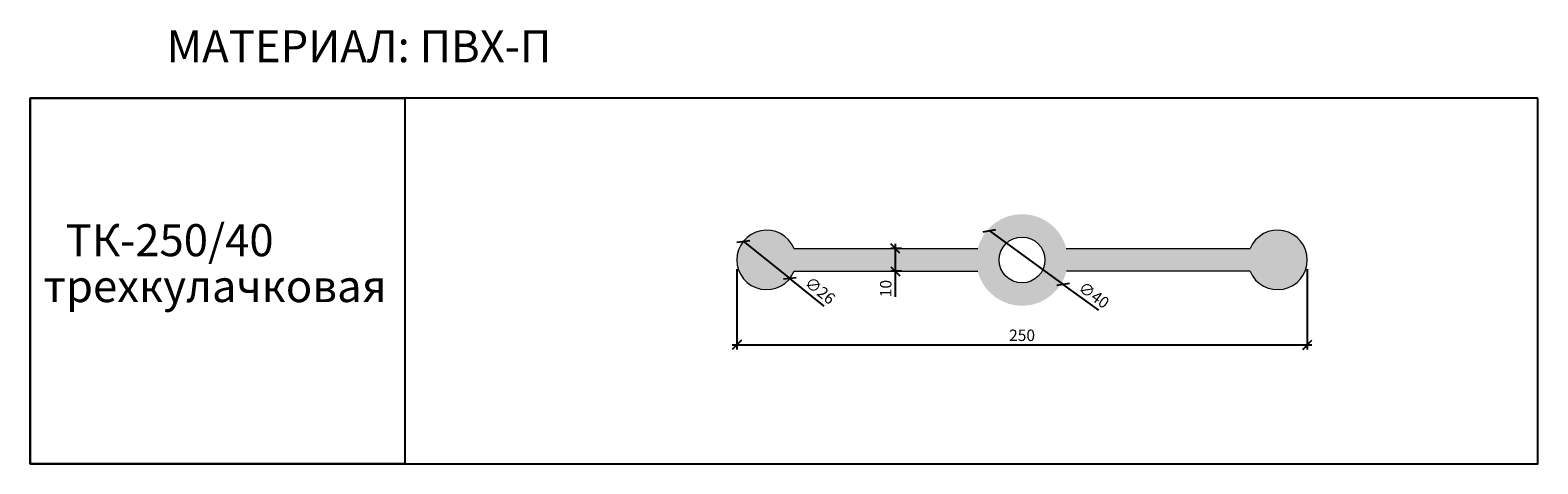
# Model space of a CAD drawing. Units: millimetres. Extents: x 66314 to 66973, y 4084 to 4273.
import ezdxf

# ---------------------------------------------------------------- set-up
doc = ezdxf.new("R2010")
doc.units = ezdxf.units.MM
doc.layers.add('2. Шпонки ПВХ', color=5, linetype='Continuous', lineweight=20)
doc.layers.add('РАЗМЕРЫ', color=86, linetype='Continuous')
doc.layers.add('ТЕКСТ', color=7, linetype='Continuous', lineweight=13, true_color=0x000000)
doc.styles.get("Standard").update_dxf_attribs({"font": 'romans.shx', "width": 0.7, "oblique": 13, "height": 5})
doc.styles.add('TEXT14', font='arialbd.ttf', dxfattribs={"height": 14})
doc.dimstyles.new('ISO-25', dxfattribs={"dimtxt": 5, "dimasz": 4, "dimexe": 2, "dimexo": 4, "dimgap": 1, "dimtad": 1, "dimdec": 0, "dimtxsty": 'Standard', "dimblk": 'OBLIQUE', "dimcen": 2.5, "dimdle": 2, "dimadec": 0, "dimazin": 0, "dimtfac": 1, "dimtdec": 0, "dimtmove": 0, "dimatfit": 3, "dimfxl": 1, "dimarcsym": 0})

# ---------------------------------------------------------------- blocks, each defined once
blk = doc.blocks.new('_Oblique')
at = {"color": 0, "linetype": 'ByBlock', "lineweight": -2}
blk.add_line((-0.5, -0.5), (0.5, 0.5), dxfattribs=at)
blk = doc.blocks.new('*D1001')
at = {"layer": 'Defpoints', "color": 0, "transparency": 16777216}
for p in [(66625.98, 4181.05), (66646.3, 4164.84)]:
    blk.add_point(p, dxfattribs=at)
at = {"layer": 'РАЗМЕРЫ', "color": 0, "lineweight": -2, "transparency": 16777216}
for p in [(66625.98, 4181.05), (66661.4, 4152.79)]:
    blk.add_line(p, (66646.3, 4164.84), dxfattribs=at)
at = {"layer": 'РАЗМЕРЫ', "color": 0, "lineweight": -2, "transparency": 16777216, "xscale": 4, "yscale": 4, "zscale": 4}
for p, rotation in [((66625.98, 4181.05), 321.4235905466016), ((66646.3, 4164.84), 141.4235905466016)]:
    blk.add_blockref('_Oblique', p, dxfattribs=dict(at, rotation=rotation))
at = {"layer": 'РАЗМЕРЫ', "color": 0, "transparency": 16777216, "insert": (66659.16, 4159.06), "char_height": 5, "attachment_point": 5, "rotation": 321.42359}
blk.add_mtext('∅26', dxfattribs=at)
blk = doc.blocks.new('*D1002')
at = {"layer": 'Defpoints', "color": 0, "transparency": 16777216}
for p in [(66733.56, 4185.7), (66765.79, 4162.25)]:
    blk.add_point(p, dxfattribs=at)
at = {"layer": 'РАЗМЕРЫ', "color": 0, "lineweight": -2, "transparency": 16777216}
for p in [(66733.56, 4185.7), (66781.37, 4150.92)]:
    blk.add_line(p, (66765.79, 4162.25), dxfattribs=at)
at = {"layer": 'РАЗМЕРЫ', "color": 0, "lineweight": -2, "transparency": 16777216, "xscale": 4, "yscale": 4, "zscale": 4}
for p, rotation in [((66733.56, 4185.7), 323.9612400760766), ((66765.79, 4162.25), 143.9612400760766)]:
    blk.add_blockref('_Oblique', p, dxfattribs=dict(at, rotation=rotation))
at = {"layer": 'РАЗМЕРЫ', "color": 0, "transparency": 16777216, "insert": (66778.87, 4157.06), "char_height": 5, "attachment_point": 5, "rotation": 323.96124}
blk.add_mtext('∅40', dxfattribs=at)
blk = doc.blocks.new('*D1003')
at = {"layer": 'Defpoints', "color": 0, "transparency": 16777216}
for p in [(66623.14, 4172.94), (66872.51, 4172.94), (66872.51, 4135.85)]:
    blk.add_point(p, dxfattribs=at)
at = {"layer": 'РАЗМЕРЫ', "color": 0, "lineweight": -2, "transparency": 16777216}
for p, q in [((66623.14, 4168.94), (66623.14, 4133.85)), ((66872.51, 4168.94), (66872.51, 4133.85)), ((66621.14, 4135.85), (66874.51, 4135.85))]:
    blk.add_line(p, q, dxfattribs=at)
at = {"layer": 'РАЗМЕРЫ', "color": 0, "lineweight": -2, "transparency": 16777216, "xscale": 4, "yscale": 4, "zscale": 4, "rotation": 180}
blk.add_blockref('_Oblique', (66623.14, 4135.85), dxfattribs=at)
at = {"layer": 'РАЗМЕРЫ', "color": 0, "lineweight": -2, "transparency": 16777216, "xscale": 4, "yscale": 4, "zscale": 4}
blk.add_blockref('_Oblique', (66872.51, 4135.85), dxfattribs=at)
at = {"layer": 'РАЗМЕРЫ', "color": 0, "transparency": 16777216, "insert": (66747.83, 4139.35), "char_height": 5, "attachment_point": 5}
blk.add_mtext('250', dxfattribs=at)
blk = doc.blocks.new('*D1004')
at = {"layer": 'Defpoints', "color": 0, "transparency": 16777216}
for p in [(66699.15, 4177.93), (66692.4, 4167.96), (66699.16, 4167.96)]:
    blk.add_point(p, dxfattribs=at)
at = {"layer": 'РАЗМЕРЫ', "color": 0, "lineweight": -2, "transparency": 16777216}
for p, q in [((66692.4, 4179.93), (66692.4, 4167.96)), ((66695.15, 4177.93), (66690.4, 4177.93)), ((66695.16, 4167.96), (66690.4, 4167.96)), ((66692.4, 4167.96), (66692.4, 4156.86))]:
    blk.add_line(p, q, dxfattribs=at)
at = {"layer": 'РАЗМЕРЫ', "color": 0, "lineweight": -2, "transparency": 16777216, "xscale": 4, "yscale": 4, "zscale": 4}
for p, rotation in [((66692.4, 4177.93), 90), ((66692.4, 4167.96), 270)]:
    blk.add_blockref('_Oblique', p, dxfattribs=dict(at, rotation=rotation))
at = {"layer": 'РАЗМЕРЫ', "color": 0, "transparency": 16777216, "insert": (66688.9, 4160.41), "char_height": 5, "attachment_point": 5, "rotation": 90}
blk.add_mtext('10', dxfattribs=at)
blk = doc.blocks.new('ТК-250.40')
at = {"layer": '2. Шпонки ПВХ', "transparency": 33554534}
h = blk.add_hatch(color=256, dxfattribs=at)
h.dxf.hatch_style = 1
h.paths.add_polyline_path([(105.34, 4.99), (25, 4.99, 5.012534), (25, -4.99), (105.32, -4.99, 0.776633), (144.05, -4.99), (224.38, -4.99, 5.011728), (224.38, 4.99), (144.03, 4.99, 0.773358)])
h.paths.add_polyline_path([(134.7, -0.04, -1), (114.67, -0.04, -1)], flags=16)
at = {"layer": '2. Шпонки ПВХ'}
for p, q in [((25, 4.99), (105.34, 4.99)), ((25, -4.99), (105.32, -4.99))]:
    blk.add_line(p, q, dxfattribs=at)
for points in [[(144.03, 4.99), (224.38, 4.99)], [(224.38, -4.99), (144.05, -4.99)]]:
    blk.add_lwpolyline(points, dxfattribs=at)
blk.add_circle((124.69, -0.04), 10.01, dxfattribs=at)
for centre, start, end in [((13, 0), 22.56476, 337.43525), ((236.38, 0), 202.56475, 157.43524)]:
    blk.add_arc(centre, 13, start, end, dxfattribs=at)

msp = doc.modelspace()

# ---------------------------------------------------------------- linework, layer by layer
at = {"layer": 'РАЗМЕРЫ'}
for points in [[(66973.3, 4243.61), (66314.25, 4243.61), (66314.25, 4083.85), (66973.3, 4083.85)], [(66314.25, 4243.61), (66477.97, 4243.61), (66477.97, 4083.85), (66314.25, 4083.85)]]:
    msp.add_lwpolyline(points, close=True, dxfattribs=at)

# ---------------------------------------------------------------- block references
at = {"layer": '2. Шпонки ПВХ'}
msp.add_blockref('ТК-250.40', (66623.14, 4172.94), dxfattribs=at)

# ---------------------------------------------------------------- texts
at = {"layer": 'ТЕКСТ', "style": 'TEXT14'}
for s, p in [('ТК-250/40 ', (66329.75, 4174.54)), ('трехкулачковая ', (66320.06, 4154.49))]:
    msp.add_text(s, height=14, dxfattribs=at).set_placement(p)
at = {"layer": 'ТЕКСТ', "insert": (66373.91, 4273.28), "char_height": 14, "width": 350, "attachment_point": 1, "style": 'TEXT14'}
msp.add_mtext('МАТЕРИАЛ: ПВХ-П', dxfattribs=at)

# ---------------------------------------------------------------- dimensions: what is measured, and where the dimension line sits
at = {"layer": 'РАЗМЕРЫ'}
for p1, p2, picture, middle in [((66733.56, 4185.7), (66765.79, 4162.25), '*D1002', (66778.87, 4157.06)), ((66625.98, 4181.05), (66646.3, 4164.84), '*D1001', (66659.16, 4159.06))]:
    dim = msp.add_diameter_dim_2p(p1=p1, p2=p2, dimstyle='ISO-25', dxfattribs=at)
    dim.commit()
    dim.dimension.update_dxf_attribs({"geometry": picture, "text_midpoint": middle})
dim = msp.add_linear_dim(base=(66692.4, 4167.96), p1=(66699.15, 4177.93), p2=(66699.16, 4167.96), angle=90, dimstyle='ISO-25', dxfattribs=at)
dim.commit()
dim.dimension.update_dxf_attribs({"geometry": '*D1004', "text_midpoint": (66692.4, 4160.41), "dimtype": 160})
dim = msp.add_linear_dim(base=(66872.51, 4135.85), p1=(66623.14, 4172.94), p2=(66872.51, 4172.94), text='250', dimstyle='ISO-25', dxfattribs=at)
dim.commit()
dim.dimension.update_dxf_attribs({"geometry": '*D1003', "text_midpoint": (66747.83, 4139.35)})

doc.saveas('drawing.dxf')
